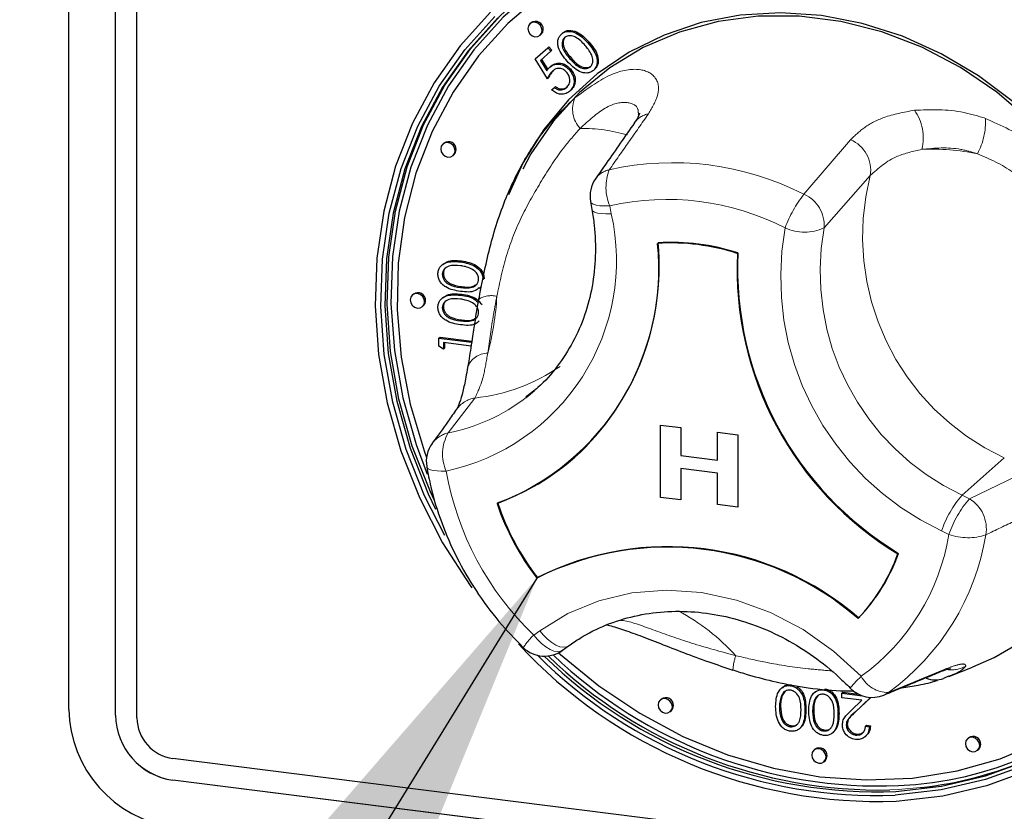
# Model space of a CAD drawing. Units: millimetres. Extents: x 5 to 415, y 5 to 292.
# Drawn here: x 307 to 314, y 102 to 107 of the extents above; entities that cross this region are included whole.
import ezdxf

# ---------------------------------------------------------------- set-up
doc = ezdxf.new("R2010")
doc.units = ezdxf.units.MM
doc.linetypes.add('PHANTOM', pattern=[12.7, 6.35, -1.27, 1.27, -1.27, 1.27, -1.27])
doc.dimstyles.new('SLDDIMSTYLE4', dxfattribs={"dimtxt": 0.18, "dimasz": 3.302, "dimexe": 0, "dimexo": 0.0625, "dimgap": 0, "dimtad": 0, "dimtih": 1, "dimtoh": 1, "dimdec": 0, "dimrnd": 1e-09, "dimzin": 0, "dimdsep": 46, "dimtxsty": 'Standard', "dimsah": 1, "dimcen": 0.09, "dimadec": 0, "dimazin": 0, "dimtfac": 3.302, "dimtdec": 0, "dimtofl": 0, "dimtmove": 0, "dimatfit": 3, "dimfxl": 0, "dimfrac": 2, "dimtolj": 1, "dimtzin": 0, "dimarcsym": 0})

msp = doc.modelspace()

# ---------------------------------------------------------------- linework, layer by layer
for p, q in [((307.4052, 102.6919), (307.4052, 109.2445)), ((307.7092, 102.6536), (307.7092, 109.2062)), ((307.7096, 102.654), (307.7096, 109.2065)), ((307.8495, 102.636), (307.8495, 109.1885)), ((310.4204, 107.1712), (310.4133, 107.1649)), ((310.4795, 107.0899), (310.4865, 107.0962)), ((310.6188, 107.0976), (310.6258, 107.1039)), ((310.4481, 106.9369), (310.5295, 107.0087)), ((310.5295, 107.0087), (310.5366, 107.0149)), ((310.5295, 107.0087), (310.5499, 106.9856)), ((310.5366, 107.0149), (310.5569, 106.9918)), ((310.7916, 107.0397), (310.7987, 107.0459)), ((310.5499, 106.9856), (310.4824, 106.9261)), ((310.5499, 106.9856), (310.5569, 106.9918)), ((310.527, 106.8064), (310.4481, 106.9369)), ((310.4824, 106.9261), (310.5239, 106.8575)), ((310.4895, 106.9323), (310.5296, 106.866)), ((310.5434, 106.8825), (310.5505, 106.8887)), ((310.6708, 106.8639), (310.6778, 106.8702)), ((310.8274, 106.8611), (310.8344, 106.8673)), ((310.527, 106.8064), (310.5341, 106.8127)), ((310.5728, 106.7494), (310.5798, 106.7556)), ((310.555, 106.7337), (310.5728, 106.7494)), ((310.6715, 106.7236), (310.6785, 106.7298)), ((309.8526, 106.3863), (309.8456, 106.38)), ((309.9117, 106.305), (309.9188, 106.3113)), ((310.3802, 106.2789), (310.3551, 106.2331)), ((310.8086, 106.0044), (310.8177, 105.9529)), ((309.8451, 105.5962), (309.8363, 105.5884)), ((309.9603, 105.6113), (309.9674, 105.6175)), ((309.8414, 105.5295), (309.8485, 105.5357)), ((309.6533, 105.4012), (309.6462, 105.3949)), ((310.0828, 105.4386), (310.0916, 105.4464)), ((309.8451, 105.3786), (309.8363, 105.3708)), ((309.9603, 105.3937), (309.9674, 105.4)), ((310.0799, 105.3741), (310.0787, 105.3672)), ((309.7123, 105.3199), (309.7194, 105.3262)), ((309.8414, 105.3119), (309.8485, 105.3181)), ((309.8199, 105.1141), (309.8269, 105.1203)), ((309.8199, 105.1141), (310.0329, 105.0872)), ((309.8199, 105.0618), (309.8199, 105.1141)), ((309.8269, 105.1203), (310.034, 105.0942)), ((310.029, 105.0623), (309.8486, 105.0851)), ((309.8486, 105.0851), (309.8486, 105.0415)), ((309.8557, 105.0842), (309.8557, 105.0478)), ((309.8486, 105.0415), (309.8199, 105.0618)), ((309.8486, 105.0415), (309.8557, 105.0478)), ((310.3879, 104.7258), (310.4426, 104.7712)), ((311.2657, 104.5465), (311.3976, 104.5298)), ((311.2657, 104.5464), (311.2657, 104.5465)), ((311.2657, 104.5464), (311.3976, 104.5298)), ((311.2657, 104.075), (311.2657, 104.5464)), ((311.3976, 104.5298), (311.3976, 104.3485)), ((311.3976, 104.5298), (311.3976, 104.3485)), ((311.3976, 104.5298), (311.3976, 104.5298)), ((311.6374, 104.3183), (311.6374, 104.4996)), ((311.6374, 104.4996), (311.7694, 104.483)), ((311.6374, 104.4996), (311.6375, 104.4996)), ((311.6375, 104.4996), (311.7694, 104.483)), ((311.7694, 104.483), (311.7694, 104.0116)), ((311.7694, 104.483), (311.7694, 104.0116)), ((311.7694, 104.483), (311.7694, 104.483)), ((311.3976, 104.3485), (311.6374, 104.3183)), ((311.3976, 104.3485), (311.6374, 104.3183)), ((311.3976, 104.3485), (311.3976, 104.3485)), ((311.3976, 104.2639), (311.3976, 104.0584)), ((311.6374, 104.2337), (311.3976, 104.2639)), ((311.3976, 104.2639), (311.3976, 104.0584)), ((311.6374, 104.0282), (311.6374, 104.2337)), ((311.3976, 104.0584), (311.2657, 104.075)), ((311.3976, 104.0584), (311.3976, 104.0584)), ((311.7694, 104.0116), (311.6374, 104.0282)), ((311.7694, 104.0116), (311.7694, 104.0116)), ((310.4629, 103.5515), (310.4594, 103.5484)), ((310.6269, 103.0775), (310.6656, 103.1058)), ((313.1452, 102.9066), (313.3003, 102.9678)), ((313.1449, 102.9074), (313.1116, 102.8942)), ((312.0609, 102.8356), (312.0521, 102.8278)), ((312.1131, 102.8463), (312.1202, 102.8526)), ((312.0521, 102.7764), (312.0591, 102.7827)), ((312.0774, 102.8108), (312.0591, 102.7827)), ((312.2768, 102.8084), (312.268, 102.8006)), ((312.2932, 102.7836), (312.275, 102.7555)), ((312.448, 102.7969), (312.455, 102.8031)), ((312.448, 102.7969), (312.5826, 102.7799)), ((312.448, 102.7679), (312.448, 102.7969)), ((312.5786, 102.7514), (312.448, 102.7679)), ((312.455, 102.8031), (312.5574, 102.7902)), ((312.6357, 102.77), (312.5298, 102.6695)), ((312.6361, 102.77), (312.5369, 102.6757)), ((311.2701, 102.7585), (311.263, 102.7523)), ((312.0414, 102.7067), (312.0485, 102.7129)), ((312.2679, 102.7492), (312.275, 102.7555)), ((312.5083, 102.6847), (312.5786, 102.7514)), ((311.3292, 102.6773), (311.3363, 102.6835)), ((312.2573, 102.6795), (312.2644, 102.6857)), ((312.1123, 102.5781), (312.1193, 102.5843)), ((312.4768, 102.5895), (312.4838, 102.5957)), ((312.6027, 102.5816), (312.6097, 102.5878)), ((312.6027, 102.5816), (312.6279, 102.5784)), ((312.6097, 102.5878), (312.6349, 102.5846)), ((312.6279, 102.5784), (312.6349, 102.5846)), ((312.1708, 102.5653), (312.1796, 102.5731)), ((312.3281, 102.5509), (312.3352, 102.5571)), ((312.3866, 102.5381), (312.3955, 102.5459)), ((312.5376, 102.5245), (312.5447, 102.5307)), ((312.5993, 102.5128), (312.6081, 102.5206)), ((313.2747, 102.506), (313.2677, 102.4998)), ((312.2724, 102.4313), (312.2654, 102.4251)), ((313.3338, 102.4248), (313.3409, 102.431)), ((325.4821, 100.1788), (308.0834, 102.3708)), ((312.3315, 102.3501), (312.3386, 102.3563)), ((325.4821, 100.0374), (308.0834, 102.2294)), ((325.4825, 100.0377), (308.0838, 102.2297))]:
    msp.add_line(p, q)
at = {"color": 8, "linetype": 'PHANTOM', "lineweight": 18}
for p, q in [((310.6745, 106.9366), (310.6816, 106.9428)), ((312.2009, 106.0522), (312.505, 106.4084)), ((312.6335, 106.175), (312.3317, 105.8325)), ((310.9348, 105.9771), (310.944, 105.9255)), ((309.9602, 105.4445), (309.9672, 105.4507)), ((309.9602, 105.2269), (309.9672, 105.2332)), ((310.0546, 104.7231), (309.8799, 104.4957)), ((313.5079, 104.3319), (313.2321, 104.0887)), ((313.28, 104.0654), (313.6688, 104.2538)), ((313.2321, 104.0887), (313.28, 104.0654)), ((313.1465, 103.8334), (313.0986, 103.8566)), ((310.4381, 103.1766), (310.4769, 103.2049)), ((312.7527, 102.8021), (313.1145, 102.9515)), ((307.7092, 102.6536), (307.7096, 102.654)), ((312.2069, 102.6859), (312.214, 102.6922)), ((312.4228, 102.6587), (312.4299, 102.665)), ((312.5298, 102.6695), (312.5369, 102.6757)), ((308.0834, 102.2294), (308.0838, 102.2297))]:
    msp.add_line(p, q, dxfattribs=at)
at = {"flags": 128}
for points in [[(311.9872, 107.8903), (311.807, 107.8858), (311.5115, 107.8516), (311.2254, 107.7845), (310.9521, 107.6851), (310.6947, 107.5548), (310.4563, 107.395), (310.2396, 107.2076), (310.0473, 106.9947), (309.8815, 106.759), (309.7442, 106.5031), (309.637, 106.23), (309.5612, 105.943), (309.5176, 105.6454), (309.5068, 105.3407), (309.5289, 105.0324), (309.5837, 104.7243), (309.6704, 104.4199), (309.7433, 104.226)], [(312.1418, 107.8307), (311.8402, 107.8338), (311.5442, 107.8029), (311.2574, 107.7386), (310.9833, 107.6415), (310.7252, 107.5128), (310.4863, 107.3542), (310.2694, 107.1674), (310.0771, 106.9548), (309.9118, 106.719), (309.7754, 106.4627), (309.6697, 106.1892), (309.5959, 105.9016), (309.5549, 105.6036), (309.5472, 105.2987), (309.5729, 104.9905), (309.6317, 104.6829), (309.7228, 104.3795), (309.7389, 104.3354)], [(309.7903, 104.0542), (309.7642, 104.1103), (309.6457, 104.4095), (309.5584, 104.716), (309.5033, 105.0262), (309.481, 105.3364), (309.4919, 105.6432), (309.5357, 105.9428), (309.6121, 106.2317), (309.72, 106.5066), (309.8582, 106.7642), (310.0251, 107.0015), (310.2187, 107.2158), (310.308, 107.2987)], [(310.1561, 107.2404), (309.9586, 107.0219), (309.7883, 106.7799), (309.6474, 106.5171), (309.5373, 106.2368), (309.4595, 105.9421), (309.4148, 105.6366), (309.4037, 105.3238), (309.4264, 105.0073), (309.4826, 104.6909), (309.5716, 104.3784), (309.6925, 104.0733), (309.8437, 103.7792), (310.0236, 103.4997), (310.0341, 103.485)], [(309.8584, 103.8252), (309.7262, 104.0855), (309.6069, 104.3867), (309.519, 104.6952), (309.4635, 105.0074), (309.4411, 105.3197), (309.4521, 105.6285), (309.4962, 105.9301), (309.573, 106.2209), (309.6816, 106.4976), (309.8208, 106.757), (309.9888, 106.9959), (310.1837, 107.2115)], [(310.2046, 107.2033), (310.0109, 106.9891), (309.844, 106.7517), (309.7058, 106.4941), (309.5979, 106.2192), (309.5216, 105.9303), (309.4778, 105.6307), (309.4669, 105.324), (309.4891, 105.0137), (309.5443, 104.7035), (309.6316, 104.397), (309.7501, 104.0979), (309.7972, 103.9984)], [(313.5655, 106.6546), (313.3391, 106.8256), (313.097, 106.9694), (312.843, 107.0839), (312.5809, 107.1673), (312.3146, 107.2184), (312.0481, 107.2364), (311.7856, 107.221), (311.531, 107.1725), (311.2881, 107.0916), (311.0607, 106.9794), (310.8522, 106.8378), (310.6657, 106.6689), (310.5041, 106.4752), (310.3698, 106.2597), (310.2733, 106.0478)], [(314.4569, 104.7626), (314.44, 105.0365), (314.3894, 105.3104), (314.3059, 105.5799), (314.1908, 105.8408), (314.0461, 106.089), (313.8738, 106.3205), (313.6769, 106.5317), (313.4583, 106.7193), (313.2215, 106.8804), (312.9703, 107.0123), (312.7086, 107.1129), (312.4406, 107.1808), (312.1704, 107.2149), (311.9024, 107.2145), (311.6407, 107.1798), (311.3895, 107.1112), (311.1527, 107.0098), (310.9341, 106.8773), (310.7372, 106.7157), (310.5649, 106.5276), (310.4202, 106.3159), (310.3661, 106.2168)], [(310.4932, 107.1216), (310.4896, 107.14), (310.4795, 107.1566), (310.4643, 107.1687), (310.4464, 107.1746), (310.4285, 107.1733), (310.4133, 107.1649), (310.4032, 107.1509), (310.3996, 107.1333), (310.4032, 107.1149), (310.4133, 107.0983), (310.4285, 107.0862), (310.4464, 107.0803), (310.4643, 107.0816), (310.4795, 107.0899), (310.4896, 107.104), (310.4932, 107.1216)], [(310.4865, 107.0962), (310.4967, 107.1102), (310.5002, 107.1278)], [(309.9254, 106.3367), (309.9218, 106.3551), (309.9117, 106.3717), (309.8965, 106.3838), (309.8786, 106.3897), (309.8607, 106.3884), (309.8456, 106.38), (309.8354, 106.366), (309.8319, 106.3484), (309.8354, 106.3299), (309.8456, 106.3134), (309.8607, 106.3012), (309.8786, 106.2954), (309.8965, 106.2967), (309.9117, 106.305), (309.9218, 106.3191), (309.9254, 106.3367)], [(309.9188, 106.3113), (309.9289, 106.3253), (309.9325, 106.3429)], [(309.726, 105.3515), (309.7225, 105.37), (309.7123, 105.3866), (309.6972, 105.3987), (309.6793, 105.4046), (309.6614, 105.4032), (309.6462, 105.3949), (309.6361, 105.3809), (309.6325, 105.3633), (309.6361, 105.3448), (309.6462, 105.3283), (309.6614, 105.3161), (309.6793, 105.3103), (309.6972, 105.3116), (309.7123, 105.3199), (309.7225, 105.3339), (309.726, 105.3515)], [(309.7194, 105.3262), (309.7295, 105.3402), (309.7331, 105.3578)], [(313.3017, 102.9684), (313.441, 103.0301), (313.6594, 103.1572)], [(310.6008, 103.0613), (310.6126, 103.0506), (310.8622, 102.845), (311.1293, 102.6659), (311.4107, 102.5154), (311.7029, 102.3955), (312.0023, 102.3074), (312.3055, 102.2524), (312.6086, 102.231), (312.9081, 102.2436), (313.2003, 102.2899), (313.4817, 102.3695), (313.7488, 102.4813)], [(311.3429, 102.7089), (311.3393, 102.7274), (311.3292, 102.744), (311.314, 102.7561), (311.2961, 102.7619), (311.2782, 102.7606), (311.263, 102.7523), (311.2529, 102.7383), (311.2493, 102.7207), (311.2529, 102.7022), (311.263, 102.6856), (311.2782, 102.6735), (311.2961, 102.6677), (311.314, 102.669), (311.3292, 102.6773), (311.3393, 102.6913), (311.3429, 102.7089)], [(311.3363, 102.6835), (311.3464, 102.6976), (311.35, 102.7152)], [(313.3475, 102.4564), (313.3439, 102.4748), (313.3338, 102.4914), (313.3186, 102.5035), (313.3007, 102.5094), (313.2828, 102.5081), (313.2677, 102.4998), (313.2575, 102.4857), (313.254, 102.4681), (313.2575, 102.4497), (313.2677, 102.4331), (313.2828, 102.421), (313.3007, 102.4151), (313.3186, 102.4164), (313.3338, 102.4248), (313.3439, 102.4388), (313.3475, 102.4564)], [(313.3409, 102.431), (313.351, 102.445), (313.3546, 102.4626)], [(312.3452, 102.3817), (312.3416, 102.4002), (312.3315, 102.4167), (312.3163, 102.4289), (312.2984, 102.4347), (312.2805, 102.4334), (312.2654, 102.4251), (312.2552, 102.4111), (312.2517, 102.3935), (312.2552, 102.375), (312.2654, 102.3584), (312.2805, 102.3463), (312.2984, 102.3404), (312.3163, 102.3418), (312.3315, 102.3501), (312.3416, 102.3641), (312.3452, 102.3817)], [(312.3386, 102.3563), (312.3487, 102.3703), (312.3523, 102.3879)], [(313.6629, 102.3345), (313.3859, 102.2338), (313.096, 102.1658), (312.7966, 102.1312), (312.7966, 102.1312)], [(312.8003, 102.1564), (313.0977, 102.1908), (313.3857, 102.2584), (313.6609, 102.3584)], [(312.8033, 102.0932), (313.1067, 102.1283), (313.4004, 102.1973), (313.681, 102.2992)]]:
    msp.add_lwpolyline(points, dxfattribs=at)
at = {"color": 8, "linetype": 'PHANTOM', "lineweight": 18, "flags": 128}
for points in [[(310.8086, 106.0044), (310.8132, 105.9958), (310.8254, 105.9877), (310.8445, 105.9816), (310.8698, 105.9777), (310.9002, 105.9761), (310.9348, 105.9771)], [(310.8177, 105.9529), (310.8224, 105.9442), (310.8345, 105.9361), (310.8536, 105.93), (310.8789, 105.9261), (310.9094, 105.9246), (310.944, 105.9255)], [(309.74, 104.2755), (309.7419, 104.2703), (309.75, 104.2622), (309.7639, 104.2555), (309.7832, 104.2505), (309.8072, 104.2473), (309.8352, 104.246), (309.8665, 104.2466)], [(310.4769, 103.2049), (310.6615, 103.3181), (310.8636, 103.4009), (311.0791, 103.4517), (311.3035, 103.4694), (311.532, 103.4536), (311.7601, 103.4046), (311.9829, 103.3236), (312.1959, 103.212), (312.3945, 103.0723), (312.5748, 102.9074)], [(310.6269, 103.0775), (310.6139, 103.0709), (310.5938, 103.0683), (310.5703, 103.0722), (310.5445, 103.0825), (310.5174, 103.0988), (310.4899, 103.1205), (310.4631, 103.1468), (310.4381, 103.1766)], [(310.4769, 103.2049), (310.5019, 103.1751), (310.5286, 103.1489), (310.5561, 103.1271), (310.5833, 103.1108), (310.6091, 103.1005), (310.6325, 103.0966), (310.6527, 103.0993), (310.6656, 103.1058)], [(313.0809, 102.9329), (313.0859, 102.9349), (313.1145, 102.9515)], [(312.7221, 102.785), (312.7257, 102.7866), (312.7527, 102.8021)], [(312.9606, 102.1815), (312.8144, 102.1689), (312.7606, 102.1663)]]:
    msp.add_lwpolyline(points, dxfattribs=at)
for centre, radius, start, end in [((310.4496, 107.1297), 0.0507, 357.81637, 125.13758), ((309.8818, 106.3448), 0.0507, 357.81637, 125.13758), ((311.0055, 106.0394), 0.2, 145.1543, 190.07328), ((309.6173, 105.5656), 1.6371, 290.81432, 5.83663), ((309.5713, 105.5825), 1.6851, 312.33741, 5.19862), ((311.3338, 104.3291), 1.4057, 72.08025, 93.58627), ((311.3374, 104.3323), 1.4057, 72.08025, 93.58627), ((313.9378, 105.5673), 2.1737, 177.3807, 238.87263), ((313.9414, 105.5704), 2.1737, 177.3807, 238.87263), ((309.6824, 105.3597), 0.0507, 357.81637, 125.13758), ((309.9372, 104.309), 0.2, 143.72197, 189.63479), ((309.6662, 105.5178), 1.5735, 289.92911, 311.36932), ((312.7032, 104.5999), 2.4086, 272.73414, 354.30265), ((311.7525, 104.5527), 1.6373, 198.41783, 217.8355), ((311.756, 104.5558), 1.6373, 198.41783, 217.8355), ((311.3102, 101.8543), 1.8957, 48.99716, 116.66937), ((311.3138, 101.8574), 1.8957, 48.99716, 116.66937), ((311.696, 104.1054), 1.1871, 316.28279, 340.36816), ((311.6995, 104.1085), 1.1871, 316.28279, 340.36816), ((312.6866, 105.2879), 3.1968, 222.7287, 272.09261), ((310.5088, 103.239), 0.2, 225.89453, 306.17276), ((312.6836, 105.2833), 3.1542, 225.21604, 272.05353), ((312.6799, 105.2653), 3.1113, 225.69092, 272.21649), ((312.6975, 105.2822), 3.1166, 225.99899, 271.15906), ((312.6981, 105.2793), 3.0876, 226.30258, 272.22754), ((313.0565, 103.0458), 0.1613, 248.65175, 289.96416), ((311.2993, 102.7171), 0.0507, 357.81637, 125.13758), ((312.6455, 102.9698), 0.2, 223.89855, 292.53048), ((312.6994, 104.6067), 2.4392, 276.14604, 311.10416), ((308.1969, 102.7066), 0.7918, 181.05871, 261.76054), ((308.146, 102.6617), 0.4368, 181.05871, 261.76054), ((308.1464, 102.662), 0.4368, 181.05871, 261.76054), ((308.1225, 102.641), 0.273, 181.05871, 261.76054), ((313.3039, 102.4645), 0.0507, 357.81637, 125.13758), ((312.3016, 102.3899), 0.0507, 357.81637, 125.13758)]:
    msp.add_arc(centre, radius, start, end)
at = {"color": 8, "linetype": 'PHANTOM', "lineweight": 18}
for centre, radius, start, end in [((310.8756, 106.6074), 0.1841, 156.41595, 222.83002), ((311.2156, 106.4328), 0.1476, 101.23333, 144.46819), ((312.6791, 106.423), 0.3005, 345.11886, 36.29391), ((312.941, 106.5259), 0.4441, 331.97143, 2.81072), ((310.749, 105.4042), 1.0781, 73.77734, 90.44757), ((312.4194, 106.2092), 0.2168, 350.91173, 66.74444), ((313.034, 104.8422), 1.505, 78.53901, 92.45706), ((311.3453, 104.3814), 1.8772, 62.88185, 102.75663), ((310.9612, 106.0682), 0.1472, 101.93195, 144.49752), ((311.2184, 106.0995), 0.3089, 158.60476, 203.35661), ((314.1777, 105.7787), 1.5943, 165.60558, 245.15571), ((312.8195, 105.5617), 0.7894, 141.58575, 159.8986), ((312.1137, 105.8515), 0.2189, 355.04239, 66.50075), ((311.3079, 104.329), 1.6898, 62.88185, 102.75663), ((309.574, 105.6195), 1.4037, 282.02423, 12.59081), ((313.8735, 105.5083), 1.8245, 169.74971, 244.86573), ((312.2054, 106.1147), 0.3092, 245.68466, 294.10886), ((313.9193, 105.5478), 1.6129, 169.83279, 244.78265), ((310.1615, 105.2341), 0.1571, 76.74387, 122.02779), ((308.4038, 105.4841), 1.7963, 344.91767, 356.90279), ((310.1408, 104.8743), 0.1424, 91.0497, 159.9456), ((309.9201, 105.9347), 1.2191, 276.33338, 304.47725), ((309.6515, 105.6758), 1.202, 280.9531, 307.77888), ((310.0817, 104.5449), 0.1802, 98.64023, 144.39883), ((309.921, 104.3201), 0.1804, 103.15399, 143.51427), ((310.1235, 104.3576), 0.28, 150.45615, 203.36091), ((311.7955, 104.5895), 1.9593, 190.07935, 226.14868), ((313.7538, 103.634), 0.692, 138.92801, 161.23711), ((313.8017, 103.6108), 0.692, 138.92801, 161.23711), ((313.1618, 103.8691), 0.2292, 350.37207, 58.95756), ((311.7299, 104.0685), 1.436, 306.04339, 350.57613), ((311.814, 104.092), 1.5953, 306.04339, 350.57613), ((313.2709, 104.1785), 0.3669, 250.18078, 288.58292), ((310.7009, 102.0757), 1.4311, 42.47012, 61.56858), ((310.8004, 102.8017), 0.5213, 134.02038, 145.72058), ((312.0759, 102.9275), 0.3394, 160.29103, 176.48859), ((313.1611, 103.1499), 0.2004, 262.00485, 298.4329), ((313.1286, 102.3014), 0.8209, 132.42075, 139.81641), ((312.7485, 102.9978), 0.1958, 207.50967, 271.23683)]:
    msp.add_arc(centre, radius, start, end, dxfattribs=at)
for points, knots in [([(310.6568, 106.9208), (310.6339, 106.9483), (310.6052, 106.9828), (310.5939, 107.0329), (310.5949, 107.0577), (310.6028, 107.0807), (310.6134, 107.092), (310.6188, 107.0976)], [0, 0, 0, 0, 0.498702, 0.624177, 0.749467, 0.874745, 1, 1, 1, 1]), ([(310.6188, 107.0976), (310.6251, 107.1023), (310.6377, 107.1115), (310.6693, 107.1185), (310.7293, 107.1047), (310.7667, 107.0657), (310.7916, 107.0397)], [0, 0, 0, 0, 0.1256, 0.251197, 0.500581, 1, 1, 1, 1]), ([(310.6397, 107.0751), (310.6356, 107.0706), (310.6274, 107.0615), (310.6223, 107.043), (310.6225, 107.0234), (310.6335, 106.9844), (310.6563, 106.9578), (310.6745, 106.9366)], [0, 0, 0, 0, 0.125139, 0.250418, 0.375519, 0.500847, 1, 1, 1, 1]), ([(310.6258, 107.1039), (310.6321, 107.1085), (310.6448, 107.1177), (310.6764, 107.1248), (310.7363, 107.1109), (310.7737, 107.0719), (310.7987, 107.0459)], [0, 0, 0, 0, 0.1256, 0.251197, 0.500581, 1, 1, 1, 1]), ([(310.6468, 107.0813), (310.6427, 107.0768), (310.6345, 107.0677), (310.6294, 107.0492), (310.6295, 107.0296), (310.6406, 106.9907), (310.6634, 106.9641), (310.6816, 106.9428)], [0, 0, 0, 0, 0.125139, 0.250418, 0.375519, 0.500847, 1, 1, 1, 1]), ([(310.7737, 107.0241), (310.7546, 107.0443), (310.7259, 107.0746), (310.68, 107.0892), (310.6548, 107.0855), (310.6447, 107.0786), (310.6397, 107.0751)], [0, 0, 0, 0, 0.500072, 0.749021, 0.874598, 1, 1, 1, 1]), ([(310.8161, 106.9609), (310.8095, 106.9735), (310.7977, 106.996), (310.7811, 107.0155), (310.7737, 107.0241)], [0, 0, 0, 0, 0.559599, 1, 1, 1, 1]), ([(310.7916, 107.0397), (310.8143, 107.0117), (310.8484, 106.9698), (310.8543, 106.9087), (310.8435, 106.8782), (310.8327, 106.8668), (310.8274, 106.8611)], [0, 0, 0, 0, 0.499407, 0.748743, 0.874372, 1, 1, 1, 1]), ([(310.7987, 107.0459), (310.8214, 107.0179), (310.8555, 106.976), (310.8614, 106.9149), (310.8505, 106.8844), (310.8398, 106.873), (310.8344, 106.8673)], [0, 0, 0, 0, 0.499407, 0.748743, 0.874372, 1, 1, 1, 1]), ([(310.6816, 106.9428), (310.7003, 106.9219), (310.7283, 106.8906), (310.7744, 106.8767), (310.7996, 106.8806), (310.8097, 106.8875), (310.8147, 106.8909)], [0, 0, 0, 0, 0.500291, 0.749086, 0.874606, 1, 1, 1, 1]), ([(310.8076, 106.8847), (310.8124, 106.8903), (310.8218, 106.9014), (310.8273, 106.929), (310.8203, 106.9488), (310.8161, 106.9609)], [0, 0, 0, 0, 0.2802572, 0.5607811, 1, 1, 1, 1]), ([(310.5239, 106.8575), (310.527, 106.8626), (310.5325, 106.8717), (310.5401, 106.8792), (310.5434, 106.8825)], [0, 0, 0, 0, 0.560064, 1, 1, 1, 1]), ([(310.5434, 106.8825), (310.5539, 106.8897), (310.5749, 106.9041), (310.6136, 106.9023), (310.6469, 106.8879), (310.6628, 106.8719), (310.6708, 106.8639)], [0, 0, 0, 0, 0.279688, 0.559025, 0.779292, 1, 1, 1, 1]), ([(310.5505, 106.8887), (310.561, 106.8959), (310.5819, 106.9104), (310.6207, 106.9085), (310.654, 106.8941), (310.6699, 106.8782), (310.6778, 106.8702)], [0, 0, 0, 0, 0.279688, 0.559025, 0.779292, 1, 1, 1, 1]), ([(310.8274, 106.8611), (310.8211, 106.8565), (310.8086, 106.8474), (310.7771, 106.8406), (310.7177, 106.8554), (310.6812, 106.8946), (310.6568, 106.9208)], [0, 0, 0, 0, 0.125551, 0.25109, 0.50025, 1, 1, 1, 1]), ([(310.6745, 106.9366), (310.6932, 106.9157), (310.7212, 106.8844), (310.7674, 106.8705), (310.7925, 106.8744), (310.8026, 106.8813), (310.8076, 106.8847)], [0, 0, 0, 0, 0.500291, 0.749086, 0.874606, 1, 1, 1, 1]), ([(310.5605, 106.8565), (310.553, 106.8481), (310.5395, 106.8331), (310.5308, 106.8146), (310.527, 106.8064)], [0, 0, 0, 0, 0.559416, 1, 1, 1, 1]), ([(310.5676, 106.8628), (310.5601, 106.8544), (310.5466, 106.8394), (310.5379, 106.8208), (310.5341, 106.8127)], [0, 0, 0, 0, 0.559416, 1, 1, 1, 1]), ([(310.6522, 106.8491), (310.6446, 106.8562), (310.6294, 106.8705), (310.6011, 106.8756), (310.5776, 106.8697), (310.5662, 106.8609), (310.5605, 106.8565)], [0, 0, 0, 0, 0.279539, 0.558617, 0.779047, 1, 1, 1, 1]), ([(310.6522, 106.7476), (310.6587, 106.7551), (310.6718, 106.7702), (310.6748, 106.8002), (310.6683, 106.8279), (310.6576, 106.842), (310.6522, 106.8491)], [0, 0, 0, 0, 0.279617, 0.559357, 0.779559, 1, 1, 1, 1]), ([(310.6708, 106.8639), (310.6799, 106.8512), (310.6981, 106.8259), (310.7042, 106.783), (310.6939, 106.7472), (310.679, 106.7315), (310.6715, 106.7236)], [0, 0, 0, 0, 0.2798641, 0.559271, 0.7794235, 1, 1, 1, 1]), ([(310.6778, 106.8702), (310.687, 106.8575), (310.7052, 106.8321), (310.7113, 106.7892), (310.701, 106.7534), (310.686, 106.7377), (310.6785, 106.7298)], [0, 0, 0, 0, 0.2798641, 0.559271, 0.7794235, 1, 1, 1, 1]), ([(310.5798, 106.7556), (310.587, 106.7506), (310.6012, 106.7406), (310.6247, 106.7385), (310.6445, 106.7432), (310.6543, 106.7503), (310.6592, 106.7538)], [0, 0, 0, 0, 0.28005, 0.559166, 0.779583, 1, 1, 1, 1]), ([(310.6715, 106.7236), (310.6621, 106.7171), (310.6433, 106.7041), (310.6089, 106.7043), (310.5785, 106.7148), (310.5628, 106.7274), (310.555, 106.7337)], [0, 0, 0, 0, 0.279625, 0.559019, 0.77938, 1, 1, 1, 1]), ([(310.5728, 106.7494), (310.5799, 106.7444), (310.5942, 106.7344), (310.6176, 106.7322), (310.6375, 106.737), (310.6473, 106.7441), (310.6522, 106.7476)], [0, 0, 0, 0, 0.28005, 0.559166, 0.779583, 1, 1, 1, 1]), ([(310.0794, 105.3585), (310.1013, 105.4744), (310.1453, 105.7072), (310.2497, 106.0284), (310.385, 106.3003), (310.5425, 106.5245), (310.6577, 106.6343), (310.7068, 106.6811)], [0, 0, 0, 0, 0.217688, 0.43698, 0.638945, 0.84619, 1, 1, 1, 1]), ([(311.1286, 106.5799), (311.1287, 106.5808), (311.1288, 106.5839), (311.1228, 106.5599), (311.1027, 106.5304), (311.094, 106.5177)], [0, 0, 0, 0, 0.194542, 0.653644, 1, 1, 1, 1]), ([(311.0956, 106.5186), (311.0339, 106.4302), (310.9491, 106.3086), (310.8645, 106.1868), (310.8414, 106.1536)], [0, 0, 0, 0, 0.727553, 1, 1, 1, 1]), ([(310.8177, 105.9529), (310.8231, 105.9188), (310.839, 105.8169), (310.8444, 105.6476), (310.8236, 105.4499), (310.7742, 105.2616), (310.6979, 105.0859), (310.5947, 104.9278), (310.4907, 104.8076), (310.414, 104.7504), (310.3876, 104.7306)], [0, 0, 0, 0, 0.070558, 0.211541, 0.352787, 0.494521, 0.636908, 0.780058, 0.923962, 1, 1, 1, 1]), ([(309.8127, 105.5323), (309.8133, 105.5405), (309.8146, 105.557), (309.8293, 105.5855), (309.8761, 105.6178), (309.9266, 105.6139), (309.9603, 105.6113)], [0, 0, 0, 0, 0.1256, 0.251197, 0.500581, 1, 1, 1, 1]), ([(309.8461, 105.593), (309.8541, 105.5998), (309.886, 105.6269), (309.9325, 105.6215), (309.9674, 105.6175)], [0, 0, 0, 0, 0.249953, 1, 1, 1, 1]), ([(309.9603, 105.6113), (309.994, 105.6055), (310.0445, 105.5967), (310.091, 105.5524), (310.1057, 105.5203), (310.107, 105.5035), (310.1077, 105.4951)], [0, 0, 0, 0, 0.499407, 0.748743, 0.874372, 1, 1, 1, 1]), ([(309.9674, 105.6175), (310.001, 105.6117), (310.0515, 105.603), (310.0981, 105.5587), (310.1127, 105.5265), (310.1141, 105.5097), (310.1148, 105.5013)], [0, 0, 0, 0, 0.499407, 0.748743, 0.874372, 1, 1, 1, 1]), ([(309.9603, 105.4191), (309.9268, 105.4244), (309.8848, 105.4311), (309.8427, 105.4627), (309.8259, 105.4832), (309.8147, 105.5072), (309.8133, 105.5239), (309.8127, 105.5323)], [0, 0, 0, 0, 0.498702, 0.624177, 0.749467, 0.874745, 1, 1, 1, 1]), ([(309.9602, 105.5859), (309.9341, 105.5882), (309.8951, 105.5915), (309.8565, 105.5699), (309.8435, 105.5487), (309.8421, 105.5359), (309.8414, 105.5295)], [0, 0, 0, 0, 0.500072, 0.749021, 0.874598, 1, 1, 1, 1]), ([(309.8414, 105.5295), (309.8421, 105.5229), (309.8434, 105.5098), (309.8532, 105.4913), (309.867, 105.4759), (309.9012, 105.4529), (309.934, 105.4482), (309.9602, 105.4445)], [0, 0, 0, 0, 0.125139, 0.250418, 0.375519, 0.500847, 1, 1, 1, 1]), ([(309.8675, 105.5741), (309.8653, 105.5729), (309.8576, 105.5688), (309.8508, 105.5545), (309.8493, 105.542), (309.8485, 105.5357)], [0, 0, 0, 0, 0.17135, 0.585966, 1, 1, 1, 1]), ([(309.8485, 105.5357), (309.8492, 105.5292), (309.8504, 105.516), (309.8603, 105.4976), (309.8741, 105.4821), (309.9083, 105.4591), (309.9411, 105.4544), (309.9672, 105.4507)], [0, 0, 0, 0, 0.125139, 0.250418, 0.375519, 0.500847, 1, 1, 1, 1]), ([(310.0307, 105.5663), (310.0178, 105.5716), (309.9947, 105.5809), (309.9707, 105.5844), (309.9602, 105.5859)], [0, 0, 0, 0, 0.559599, 1, 1, 1, 1]), ([(310.0789, 105.4996), (310.0779, 105.5074), (310.076, 105.5231), (310.06, 105.549), (310.0418, 105.5598), (310.0307, 105.5663)], [0, 0, 0, 0, 0.2802572, 0.5607811, 1, 1, 1, 1]), ([(309.9602, 105.4445), (309.9864, 105.4414), (310.0257, 105.4368), (310.064, 105.4591), (310.0768, 105.4804), (310.0782, 105.4932), (310.0789, 105.4996)], [0, 0, 0, 0, 0.500291, 0.749086, 0.874606, 1, 1, 1, 1]), ([(309.9672, 105.4507), (309.9943, 105.4466), (310.0316, 105.441), (310.0587, 105.4612), (310.0662, 105.4667)], [0, 0, 0, 0, 0.725494, 1, 1, 1, 1]), ([(309.8461, 105.3754), (309.8541, 105.3822), (309.886, 105.4093), (309.9325, 105.404), (309.9674, 105.4)], [0, 0, 0, 0, 0.249953, 1, 1, 1, 1]), ([(310.0818, 105.4418), (310.0736, 105.435), (310.0413, 105.4084), (309.9949, 105.4145), (309.9603, 105.4191)], [0, 0, 0, 0, 0.254367, 1, 1, 1, 1]), ([(309.8127, 105.3147), (309.8133, 105.3229), (309.8146, 105.3394), (309.8293, 105.3679), (309.8761, 105.4002), (309.9266, 105.3963), (309.9603, 105.3937)], [0, 0, 0, 0, 0.1256, 0.251197, 0.500581, 1, 1, 1, 1]), ([(309.9602, 105.3683), (309.9341, 105.3706), (309.8951, 105.3739), (309.8565, 105.3523), (309.8435, 105.3311), (309.8421, 105.3183), (309.8414, 105.3119)], [0, 0, 0, 0, 0.500072, 0.749021, 0.874598, 1, 1, 1, 1]), ([(309.8675, 105.3565), (309.8653, 105.3553), (309.8576, 105.3512), (309.8508, 105.337), (309.8493, 105.3244), (309.8485, 105.3181)], [0, 0, 0, 0, 0.17135, 0.585966, 1, 1, 1, 1]), ([(310.0307, 105.3487), (310.0178, 105.354), (309.9947, 105.3633), (309.9707, 105.3668), (309.9602, 105.3683)], [0, 0, 0, 0, 0.559599, 1, 1, 1, 1]), ([(309.9603, 105.3937), (309.9953, 105.3894), (310.039, 105.384), (310.0689, 105.3515), (310.0748, 105.3451)], [0, 0, 0, 0, 0.802566, 1, 1, 1, 1]), ([(309.9674, 105.4), (310.0019, 105.3946), (310.0537, 105.3866), (310.089, 105.3461), (310.1007, 105.3326)], [0, 0, 0, 0, 0.666993, 1, 1, 1, 1]), ([(310.0789, 105.282), (310.0779, 105.2898), (310.076, 105.3055), (310.06, 105.3314), (310.0418, 105.3422), (310.0307, 105.3487)], [0, 0, 0, 0, 0.2802572, 0.5607811, 1, 1, 1, 1]), ([(310.0788, 105.3672), (310.0728, 105.3342), (310.0602, 105.2653), (310.0507, 105.2019), (310.0457, 105.1688)], [0, 0, 0, 0, 0.479113, 1, 1, 1, 1]), ([(309.9603, 105.2015), (309.9268, 105.2068), (309.8848, 105.2135), (309.8427, 105.2452), (309.8259, 105.2656), (309.8147, 105.2896), (309.8133, 105.3063), (309.8127, 105.3147)], [0, 0, 0, 0, 0.498702, 0.624177, 0.749467, 0.874745, 1, 1, 1, 1]), ([(309.8414, 105.3119), (309.8421, 105.3053), (309.8434, 105.2922), (309.8532, 105.2738), (309.867, 105.2583), (309.9012, 105.2353), (309.934, 105.2306), (309.9602, 105.2269)], [0, 0, 0, 0, 0.125139, 0.250418, 0.375519, 0.500847, 1, 1, 1, 1]), ([(309.8485, 105.3181), (309.8492, 105.3116), (309.8504, 105.2984), (309.8603, 105.28), (309.8741, 105.2645), (309.9083, 105.2415), (309.9411, 105.2369), (309.9672, 105.2332)], [0, 0, 0, 0, 0.125139, 0.250418, 0.375519, 0.500847, 1, 1, 1, 1]), ([(309.9602, 105.2269), (309.9864, 105.2238), (310.0257, 105.2192), (310.064, 105.2415), (310.0768, 105.2628), (310.0782, 105.2756), (310.0789, 105.282)], [0, 0, 0, 0, 0.500291, 0.749086, 0.874606, 1, 1, 1, 1]), ([(310.0818, 105.2243), (310.0736, 105.2175), (310.0413, 105.1908), (309.9949, 105.197), (309.9603, 105.2015)], [0, 0, 0, 0, 0.254367, 1, 1, 1, 1]), ([(309.9672, 105.2332), (309.9943, 105.2291), (310.0316, 105.2234), (310.0587, 105.2436), (310.0662, 105.2491)], [0, 0, 0, 0, 0.725494, 1, 1, 1, 1]), ([(310.0457, 105.1688), (310.0425, 105.1488), (310.0309, 105.0751), (310.0188, 104.9915), (310.009, 104.9358), (310.0065, 104.9221)], [0, 0, 0, 0, 0.2199634, 0.8087791, 1, 1, 1, 1]), ([(310.0065, 104.9231), (310.0029, 104.9011), (309.9929, 104.8405), (309.9753, 104.7604), (309.9559, 104.693), (309.9385, 104.6547), (309.9366, 104.6522), (309.9359, 104.6512)], [0, 0, 0, 0, 0.13937, 0.38506, 0.642683, 0.855578, 1, 1, 1, 1]), ([(309.9341, 104.651), (309.916, 104.6242), (309.8638, 104.5465), (309.8107, 104.4747), (309.7759, 104.4278)], [0, 0, 0, 0, 0.345263, 1, 1, 1, 1]), ([(309.74, 104.2755), (309.7483, 104.2318), (309.7718, 104.1086), (309.8333, 103.9087), (309.932, 103.6809), (310.0578, 103.4649), (310.2031, 103.2669), (310.3155, 103.1511), (310.3696, 103.0953)], [0, 0, 0, 0, 0.100043, 0.282286, 0.46474, 0.647394, 0.830198, 1, 1, 1, 1]), ([(310.6656, 103.1058), (310.6906, 103.1232), (310.7672, 103.1764), (310.9087, 103.2467), (311.0929, 103.3049), (311.2876, 103.3335), (311.4882, 103.3324), (311.6906, 103.3016), (311.8904, 103.2417), (312.0835, 103.1542), (312.2657, 103.0406), (312.4038, 102.929), (312.4781, 102.8545), (312.5014, 102.8311)], [0, 0, 0, 0, 0.0493596, 0.1512999, 0.2530875, 0.3544411, 0.4553066, 0.5557226, 0.6557736, 0.7555516, 0.8551355, 0.9545847, 1, 1, 1, 1]), ([(310.9139, 103.2432), (310.9171, 103.2426), (310.9433, 103.2373), (311.0159, 103.214), (311.129, 103.1735), (311.2642, 103.1207), (311.4157, 103.0615), (311.5753, 103.0016), (311.6844, 102.9659), (311.7372, 102.9486)], [0, 0, 0, 0, 0.021127, 0.172669, 0.327638, 0.491879, 0.660259, 0.835635, 1, 1, 1, 1]), ([(311.7374, 102.9492), (311.7707, 102.9385), (311.8648, 102.9084), (312.0285, 102.8661), (312.24, 102.8288), (312.4108, 102.8113), (312.5073, 102.813), (312.5263, 102.8134)], [0, 0, 0, 0, 0.1253854, 0.3544783, 0.6187777, 0.9248511, 1, 1, 1, 1]), ([(312.7217, 102.7847), (312.8189, 102.8252), (312.9405, 102.8758), (313.0575, 102.9231), (313.0811, 102.9326)], [0, 0, 0, 0, 0.7986, 1, 1, 1, 1]), ([(313.0821, 102.9334), (313.0822, 102.9334), (313.1062, 102.9437), (313.1329, 102.9529), (313.1583, 102.9592), (313.1553, 102.9587), (313.1546, 102.9587)], [0, 0, 0, 0, 0.0009337, 0.5106768, 0.8913327, 1, 1, 1, 1]), ([(312.0162, 102.71), (312.0178, 102.7437), (312.0202, 102.7943), (312.0583, 102.8364), (312.0883, 102.8474), (312.1048, 102.8467), (312.1131, 102.8463)], [0, 0, 0, 0, 0.499407, 0.748743, 0.874372, 1, 1, 1, 1]), ([(312.0623, 102.8326), (312.0657, 102.8368), (312.0741, 102.8472), (312.0957, 102.8534), (312.112, 102.8528), (312.1202, 102.8526)], [0, 0, 0, 0, 0.257958, 0.628982, 1, 1, 1, 1]), ([(312.1131, 102.8463), (312.1213, 102.8446), (312.1377, 102.8412), (312.1675, 102.8226), (312.2043, 102.7705), (312.2059, 102.7198), (312.2069, 102.6859)], [0, 0, 0, 0, 0.125551, 0.25109, 0.50025, 1, 1, 1, 1]), ([(312.1554, 102.8392), (312.1592, 102.8371), (312.1778, 102.8266), (312.2109, 102.7756), (312.2128, 102.7256), (312.214, 102.6922)], [0, 0, 0, 0, 0.077333, 0.384302, 1, 1, 1, 1]), ([(312.8373, 102.8325), (312.8742, 102.838), (312.9592, 102.8509), (313.0364, 102.8688), (313.0708, 102.8813), (313.0728, 102.882)], [0, 0, 0, 0, 0.41932, 0.966424, 1, 1, 1, 1]), ([(312.0521, 102.7764), (312.0485, 102.7639), (312.0421, 102.7414), (312.0416, 102.7173), (312.0414, 102.7067)], [0, 0, 0, 0, 0.559599, 1, 1, 1, 1]), ([(312.0591, 102.7827), (312.0555, 102.7701), (312.0492, 102.7476), (312.0487, 102.7235), (312.0485, 102.7129)], [0, 0, 0, 0, 0.559599, 1, 1, 1, 1]), ([(312.1123, 102.8174), (312.1046, 102.8174), (312.0893, 102.8174), (312.0656, 102.8042), (312.0572, 102.787), (312.0521, 102.7764)], [0, 0, 0, 0, 0.280257, 0.560781, 1, 1, 1, 1]), ([(312.1817, 102.689), (312.1815, 102.7155), (312.1812, 102.7551), (312.1543, 102.7971), (312.1315, 102.8129), (312.1187, 102.8159), (312.1123, 102.8174)], [0, 0, 0, 0, 0.500291, 0.749086, 0.874606, 1, 1, 1, 1]), ([(312.2321, 102.6828), (312.2337, 102.7165), (312.236, 102.7671), (312.2742, 102.8092), (312.3042, 102.8202), (312.3207, 102.8195), (312.329, 102.8191)], [0, 0, 0, 0, 0.499407, 0.748743, 0.874372, 1, 1, 1, 1]), ([(312.3281, 102.7902), (312.3205, 102.7902), (312.3051, 102.7902), (312.2814, 102.777), (312.273, 102.7598), (312.2679, 102.7492)], [0, 0, 0, 0, 0.280257, 0.560781, 1, 1, 1, 1]), ([(312.3976, 102.6618), (312.3974, 102.6883), (312.3971, 102.7279), (312.3701, 102.7699), (312.3474, 102.7857), (312.3345, 102.7887), (312.3281, 102.7902)], [0, 0, 0, 0, 0.500291, 0.749086, 0.874606, 1, 1, 1, 1]), ([(312.329, 102.8191), (312.3372, 102.8174), (312.3535, 102.814), (312.3833, 102.7954), (312.4202, 102.7433), (312.4218, 102.6926), (312.4228, 102.6587)], [0, 0, 0, 0, 0.125551, 0.25109, 0.50025, 1, 1, 1, 1]), ([(312.336, 102.8254), (312.3442, 102.8237), (312.3606, 102.8202), (312.3904, 102.8017), (312.4273, 102.7495), (312.4288, 102.6988), (312.4299, 102.665)], [0, 0, 0, 0, 0.125551, 0.25109, 0.50025, 1, 1, 1, 1]), ([(312.1131, 102.549), (312.1048, 102.5507), (312.0883, 102.5541), (312.0582, 102.5726), (312.0203, 102.6246), (312.0179, 102.6758), (312.0162, 102.71)], [0, 0, 0, 0, 0.1256, 0.251197, 0.500581, 1, 1, 1, 1]), ([(312.0414, 102.7067), (312.0425, 102.6803), (312.044, 102.6408), (312.0703, 102.5986), (312.093, 102.5826), (312.1058, 102.5796), (312.1123, 102.5781)], [0, 0, 0, 0, 0.500072, 0.749021, 0.874598, 1, 1, 1, 1]), ([(312.0485, 102.7129), (312.0495, 102.6865), (312.0511, 102.647), (312.0774, 102.6048), (312.1001, 102.5888), (312.1129, 102.5858), (312.1193, 102.5843)], [0, 0, 0, 0, 0.500072, 0.749021, 0.874598, 1, 1, 1, 1]), ([(312.2679, 102.7492), (312.2643, 102.7367), (312.258, 102.7142), (312.2575, 102.6901), (312.2573, 102.6795)], [0, 0, 0, 0, 0.559599, 1, 1, 1, 1]), ([(312.275, 102.7555), (312.2714, 102.7429), (312.265, 102.7204), (312.2646, 102.6963), (312.2644, 102.6857)], [0, 0, 0, 0, 0.559599, 1, 1, 1, 1]), ([(312.1123, 102.5781), (312.1187, 102.5779), (312.1316, 102.5776), (312.1486, 102.5854), (312.1622, 102.5976), (312.1808, 102.6297), (312.1813, 102.6627), (312.1817, 102.689)], [0, 0, 0, 0, 0.125139, 0.250418, 0.375519, 0.500847, 1, 1, 1, 1]), ([(312.2069, 102.6859), (312.2058, 102.6523), (312.2045, 102.6102), (312.1783, 102.571), (312.1601, 102.5564), (312.1377, 102.5479), (312.1213, 102.5486), (312.1131, 102.549)], [0, 0, 0, 0, 0.498702, 0.624177, 0.749467, 0.874745, 1, 1, 1, 1]), ([(312.214, 102.6922), (312.2125, 102.659), (312.2107, 102.6174), (312.1888, 102.5809), (312.1804, 102.5746), (312.1782, 102.573)], [0, 0, 0, 0, 0.746032, 0.933735, 1, 1, 1, 1]), ([(312.329, 102.5218), (312.3207, 102.5235), (312.3042, 102.5269), (312.2741, 102.5455), (312.2361, 102.5974), (312.2337, 102.6486), (312.2321, 102.6828)], [0, 0, 0, 0, 0.1256, 0.251197, 0.500581, 1, 1, 1, 1]), ([(312.2573, 102.6795), (312.2583, 102.6531), (312.2599, 102.6136), (312.2862, 102.5714), (312.3089, 102.5554), (312.3217, 102.5524), (312.3281, 102.5509)], [0, 0, 0, 0, 0.500072, 0.749021, 0.874598, 1, 1, 1, 1]), ([(312.2644, 102.6857), (312.2654, 102.6593), (312.267, 102.6198), (312.2932, 102.5776), (312.3159, 102.5616), (312.3288, 102.5586), (312.3352, 102.5571)], [0, 0, 0, 0, 0.500072, 0.749021, 0.874598, 1, 1, 1, 1]), ([(312.3281, 102.5509), (312.3346, 102.5507), (312.3474, 102.5504), (312.3645, 102.5582), (312.3781, 102.5704), (312.3967, 102.6025), (312.3972, 102.6355), (312.3976, 102.6618)], [0, 0, 0, 0, 0.125139, 0.250418, 0.375519, 0.500847, 1, 1, 1, 1]), ([(312.4228, 102.6587), (312.4217, 102.6251), (312.4203, 102.583), (312.3942, 102.5438), (312.376, 102.5292), (312.3536, 102.5207), (312.3372, 102.5214), (312.329, 102.5218)], [0, 0, 0, 0, 0.498702, 0.624177, 0.749467, 0.874745, 1, 1, 1, 1]), ([(312.4299, 102.665), (312.4284, 102.6318), (312.4266, 102.5902), (312.4046, 102.5537), (312.3962, 102.5474), (312.394, 102.5458)], [0, 0, 0, 0, 0.7460318, 0.9337349, 1, 1, 1, 1]), ([(312.4516, 102.5904), (312.4527, 102.6015), (312.455, 102.6237), (312.4774, 102.6547), (312.4966, 102.6734), (312.5083, 102.6847)], [0, 0, 0, 0, 0.2792879, 0.5591538, 1, 1, 1, 1]), ([(312.5298, 102.6695), (312.5164, 102.6572), (312.4976, 102.6402), (312.479, 102.6123), (312.4775, 102.5971), (312.4768, 102.5895)], [0, 0, 0, 0, 0.560717, 0.780532, 1, 1, 1, 1]), ([(312.5369, 102.6757), (312.5234, 102.6635), (312.5047, 102.6464), (312.4861, 102.6186), (312.4846, 102.6033), (312.4838, 102.5957)], [0, 0, 0, 0, 0.560717, 0.780532, 1, 1, 1, 1]), ([(312.1193, 102.5843), (312.1257, 102.5842), (312.1385, 102.584), (312.153, 102.5898), (312.1593, 102.5959), (312.1612, 102.5979)], [0, 0, 0, 0, 0.407413, 0.815285, 1, 1, 1, 1]), ([(312.5363, 102.4956), (312.5238, 102.4984), (312.4988, 102.5039), (312.471, 102.5304), (312.4542, 102.5605), (312.4525, 102.5804), (312.4516, 102.5904)], [0, 0, 0, 0, 0.27989, 0.559224, 0.779582, 1, 1, 1, 1]), ([(312.4768, 102.5895), (312.4779, 102.5806), (312.4803, 102.5628), (312.4974, 102.5421), (312.5172, 102.5286), (312.5308, 102.5259), (312.5376, 102.5245)], [0, 0, 0, 0, 0.279126, 0.558978, 0.77935, 1, 1, 1, 1]), ([(312.4838, 102.5957), (312.485, 102.5868), (312.4874, 102.569), (312.5045, 102.5484), (312.5242, 102.5349), (312.5379, 102.5321), (312.5447, 102.5307)], [0, 0, 0, 0, 0.279126, 0.558978, 0.77935, 1, 1, 1, 1]), ([(312.6279, 102.5784), (312.6262, 102.5649), (312.623, 102.5378), (312.599, 102.5094), (312.5686, 102.4944), (312.5471, 102.4952), (312.5363, 102.4956)], [0, 0, 0, 0, 0.280029, 0.559515, 0.779668, 1, 1, 1, 1]), ([(312.5376, 102.5245), (312.5472, 102.5243), (312.5664, 102.5238), (312.588, 102.5387), (312.5997, 102.5594), (312.6017, 102.5742), (312.6027, 102.5816)], [0, 0, 0, 0, 0.2796987, 0.5588466, 0.7791762, 1, 1, 1, 1]), ([(312.6349, 102.5846), (312.6336, 102.5708), (312.631, 102.5454), (312.614, 102.5284), (312.6063, 102.5206)], [0, 0, 0, 0, 0.5437516, 1, 1, 1, 1]), ([(312.3352, 102.5571), (312.3416, 102.557), (312.3544, 102.5568), (312.3688, 102.5626), (312.3751, 102.5687), (312.3771, 102.5707)], [0, 0, 0, 0, 0.407413, 0.815285, 1, 1, 1, 1]), ([(312.5447, 102.5307), (312.5545, 102.5303), (312.5719, 102.5294), (312.5844, 102.5397), (312.5899, 102.5443)], [0, 0, 0, 0, 0.564365, 1, 1, 1, 1])]:
    msp.add_open_spline(points, degree=3, knots=knots)
for points, knots in [([(310.7068, 106.6811), (310.7826, 106.737), (310.933, 106.848), (311.1271, 106.8819), (311.2428, 106.8264), (311.2657, 106.7141), (311.2108, 106.6191), (311.1869, 106.5776)], [0, 0, 0, 0, 0.217573, 0.431524, 0.631674, 0.839195, 1, 1, 1, 1]), ([(311.1205, 106.5681), (311.1207, 106.5815), (311.1216, 106.6301), (311.0458, 106.6627), (310.9062, 106.6334), (310.7963, 106.5331), (310.7406, 106.4822)], [0, 0, 0, 0, 0.10851, 0.392864, 0.692146, 1, 1, 1, 1]), ([(311.1869, 106.5776), (311.1437, 106.516), (311.0584, 106.3942), (310.973, 106.2724), (310.9308, 106.2122)], [0, 0, 0, 0, 0.505982, 1, 1, 1, 1]), ([(312.505, 106.4084), (312.534, 106.4365), (312.593, 106.4935), (312.7312, 106.5648), (312.8528, 106.5878), (312.9213, 106.6008)], [0, 0, 0, 0, 0.297166, 0.604518, 1, 1, 1, 1]), ([(312.9213, 106.6008), (313.028, 106.6049), (313.1793, 106.6107), (313.3378, 106.562), (313.3846, 106.5476)], [0, 0, 0, 0, 0.705154, 1, 1, 1, 1]), ([(313.3846, 106.5476), (313.4878, 106.5016), (313.6949, 106.4092), (313.9405, 106.1574), (314.124, 105.8745), (314.2527, 105.5997), (314.2963, 105.4122), (314.315, 105.3318)], [0, 0, 0, 0, 0.217659, 0.436921, 0.641523, 0.846211, 1, 1, 1, 1]), ([(310.7406, 106.4822), (310.7038, 106.4405), (310.6142, 106.339), (310.4879, 106.1419), (310.3584, 105.917), (310.2543, 105.6603), (310.2162, 105.477), (310.1975, 105.387)], [0, 0, 0, 0, 0.151177, 0.368233, 0.58511, 0.79617, 1, 1, 1, 1]), ([(312.9695, 106.3458), (312.9142, 106.3331), (312.7736, 106.3008), (312.6864, 106.2225), (312.6335, 106.175)], [0, 0, 0, 0, 0.392803, 1, 1, 1, 1]), ([(313.333, 106.3172), (313.2967, 106.3278), (313.1719, 106.3645), (313.0535, 106.3536), (312.9695, 106.3458)], [0, 0, 0, 0, 0.291091, 1, 1, 1, 1]), ([(314.0945, 105.2903), (314.075, 105.3551), (314.0275, 105.5131), (313.9079, 105.7462), (313.7643, 105.9934), (313.5762, 106.2121), (313.4131, 106.2825), (313.333, 106.3172)], [0, 0, 0, 0, 0.1511767, 0.3682335, 0.5851103, 0.79617, 1, 1, 1, 1]), ([(310.1975, 105.387), (310.1901, 105.3477), (310.1648, 105.2127), (310.1493, 105.098), (310.1382, 105.0166)], [0, 0, 0, 0, 0.291091, 1, 1, 1, 1]), ([(310.1382, 105.0166), (310.1295, 104.965), (310.1072, 104.8334), (310.0745, 104.7648), (310.0546, 104.7231)], [0, 0, 0, 0, 0.392803, 1, 1, 1, 1]), ([(313.7762, 104.0171), (313.7107, 103.9856), (313.5812, 103.9235), (313.4517, 103.8614), (313.3878, 103.8308)], [0, 0, 0, 0, 0.505982, 1, 1, 1, 1]), ([(311.0074, 103.2726), (311.0128, 103.2721), (311.0618, 103.2677), (311.2136, 103.2114), (311.4652, 103.1212), (311.6585, 103.0686), (311.7564, 103.042)], [0, 0, 0, 0, 0.038441, 0.345145, 0.66795, 1, 1, 1, 1]), ([(311.7564, 103.042), (311.8217, 103.0268), (311.9805, 102.99), (312.1885, 102.9586), (312.328, 102.9474), (312.3781, 102.9433)], [0, 0, 0, 0, 0.308699, 0.751924, 1, 1, 1, 1]), ([(313.1145, 102.9515), (313.1419, 102.9619), (313.1975, 102.983), (313.2526, 102.9919), (313.2551, 102.9802), (313.2565, 102.9736)], [0, 0, 0, 0, 0.297166, 0.604518, 1, 1, 1, 1]), ([(313.2565, 102.9736), (313.2421, 102.9576), (313.2247, 102.9381), (313.1568, 102.912), (313.1449, 102.9074)], [0, 0, 0, 0, 0.825687, 1, 1, 1, 1])]:
    msp.add_open_spline(points, degree=3, knots=knots, dxfattribs=at)

# ---------------------------------------------------------------- leaders
at = {"color": 96, "linetype": 'Continuous', "lineweight": 18}
msp.add_leader([(310.4594, 103.5484), (282.6969, 58.468)], dimstyle='SLDDIMSTYLE4', dxfattribs=at)

doc.saveas('drawing.dxf')
